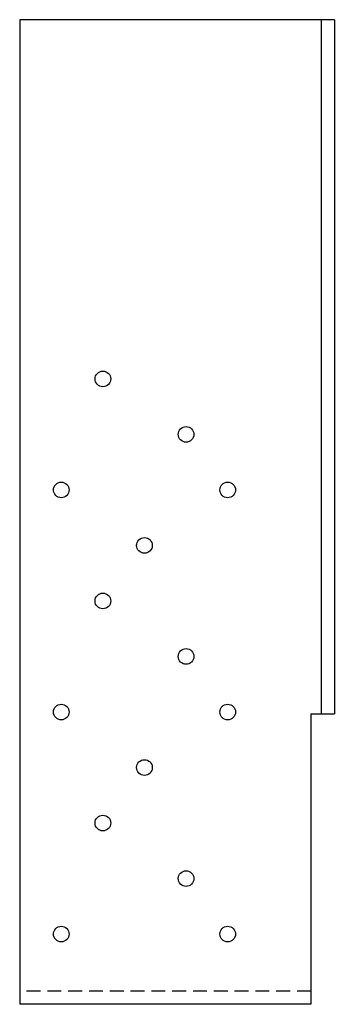
# Model space of a CAD drawing. Extents: x -2.5 to 3.2, y 0 to 17.7.
import ezdxf

# ---------------------------------------------------------------- set-up
doc = ezdxf.new("R2010")
doc.units = 0
doc.header["$MEASUREMENT"] = 0
doc.linetypes.add('HIDDEN', pattern=[0.375, 0.25, -0.125])
doc.layers.get('0').update_dxf_attribs({"linetype": 'CONTINUOUS'})

msp = doc.modelspace()

# ---------------------------------------------------------------- linework, layer by layer
at = {"linetype": 'Continuous'}
for p, q in [((3.169, 17.735), (-2.504, 17.735)), ((2.934, 17.735), (2.934, 5.235)), ((3.169, 17.735), (3.169, 5.235)), ((-2.504, 17.735), (-2.504, 0)), ((2.746, 5.235), (2.746, 0)), ((2.746, 5.235), (3.169, 5.235)), ((2.746, 0), (-2.504, 0))]:
    msp.add_line(p, q, dxfattribs=at)
at = {"linetype": 'HIDDEN'}
msp.add_line((2.746, 0.235), (-2.504, 0.235), dxfattribs=at)
for centre in [(-1.004, 11.265), (0.496, 10.265), (-1.754, 9.265), (1.246, 9.265), (-0.254, 8.265), (-1.004, 7.265), (0.496, 6.265), (-1.754, 5.265), (1.246, 5.265), (-0.254, 4.265), (-1.004, 3.265), (0.496, 2.265), (-1.754, 1.265), (1.246, 1.265)]:
    msp.add_circle(centre, 0.141)

doc.saveas('drawing.dxf')
